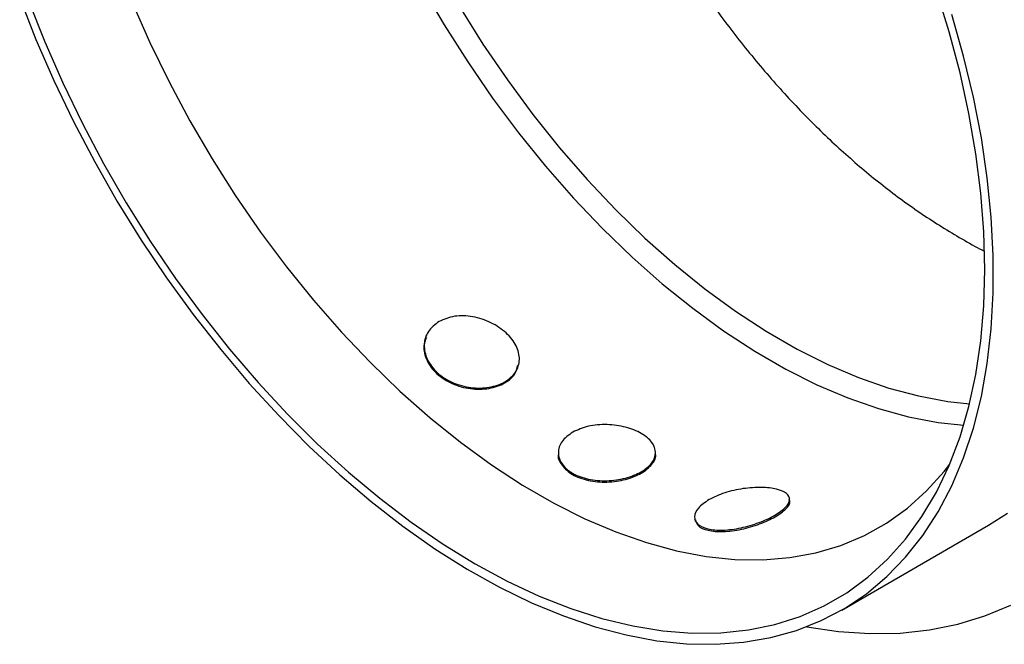
# Model space of a CAD drawing. Units: millimetres. Extents: x 8 to 201, y 4 to 288.
# Drawn here: x 37 to 61, y 67 to 83 of the extents above; entities that cross this region are included whole.
import ezdxf

# ---------------------------------------------------------------- set-up
doc = ezdxf.new("R2010")
doc.units = ezdxf.units.MM

msp = doc.modelspace()

# ---------------------------------------------------------------- linework, layer by layer
at = {"color": 7, "linetype": 'Continuous', "lineweight": 25}
msp.add_line((56.8097, 68.3189), (60.4331, 70.4106), dxfattribs=at)
at = {"color": 7, "linetype": 'Continuous', "lineweight": 25, "flags": 128}
for points in [[(46.4442, 83.7041), (46.9926, 82.7644), (47.5748, 81.8475), (48.1883, 80.9572), (48.8306, 80.0974), (49.4989, 79.2715), (50.1905, 78.4831), (50.9025, 77.7354), (51.6319, 77.0316), (52.3755, 76.3747), (53.1304, 75.7673), (53.8933, 75.2121), (54.6611, 74.7114), (55.4304, 74.2673), (56.1981, 73.8816), (56.9611, 73.5559), (57.7159, 73.2917), (58.4596, 73.09), (59.189, 72.9517), (59.8235, 72.8824)], [(36.5144, 83.4311), (36.916, 82.4055), (37.3595, 81.3861), (37.8433, 80.3768), (38.3655, 79.3814), (38.924, 78.404), (39.5167, 77.4481), (40.1413, 76.5176), (40.7954, 75.616), (41.4764, 74.7468), (42.1817, 73.9134), (42.9086, 73.119), (43.6543, 72.3666), (44.4159, 71.6593), (45.1904, 70.9997), (45.9748, 70.3903), (46.7662, 69.8336), (47.5614, 69.3316), (48.3574, 68.8864), (49.151, 68.4997), (49.9393, 68.1729), (50.7192, 67.9073), (51.4876, 67.7039), (52.2416, 67.5635), (52.9782, 67.4868), (53.6947, 67.4739), (54.3882, 67.5249), (55.0561, 67.6396), (55.6957, 67.8176), (56.3047, 68.0582), (56.8805, 68.3604), (57.4211, 68.7231), (57.9244, 69.1449), (58.3883, 69.6242), (58.8111, 70.159), (59.1911, 70.7474), (59.5269, 71.387), (59.8172, 72.0754), (60.0608, 72.8099), (60.2569, 73.5877), (60.4046, 74.4057), (60.5034, 75.2609), (60.5529, 76.1498), (60.5529, 77.0691), (60.5034, 78.0151), (60.4046, 78.9843), (60.2569, 79.9729), (60.0608, 80.977), (59.8172, 81.9929), (59.5269, 83.0164)], [(36.7308, 83.3596), (37.1333, 82.3413), (37.5778, 81.3296), (38.0624, 80.3283), (38.5853, 79.3415), (39.1444, 78.3731), (39.7375, 77.4269), (40.3623, 76.5066), (41.0163, 75.6159), (41.6969, 74.7582), (42.4014, 73.9369), (43.127, 73.1554), (43.871, 72.4166), (44.6303, 71.7235), (45.402, 71.0789), (46.1829, 70.4852), (46.9701, 69.9448), (47.7604, 69.4599), (48.5508, 69.0324), (49.338, 68.6638), (50.1189, 68.3558), (50.8906, 68.1095), (51.6499, 67.9259), (52.3938, 67.8058), (53.1195, 67.7495), (53.824, 67.7573), (54.5046, 67.8292), (55.1586, 67.9649), (55.7834, 68.1638), (56.3765, 68.4253), (56.9356, 68.7481), (57.4585, 69.1312), (57.9431, 69.5729), (58.3876, 70.0715), (58.7901, 70.6251), (59.1491, 71.2314), (59.4631, 71.8881), (59.7309, 72.5925), (59.9515, 73.342), (60.124, 74.1335), (60.2477, 74.964), (60.3221, 75.83), (60.3469, 76.7283), (60.3221, 77.6553), (60.2477, 78.6072), (60.124, 79.5805), (59.9515, 80.5711), (59.7309, 81.5753), (59.4631, 82.589), (59.1491, 83.6083)], [(39.2942, 83.3125), (39.7281, 82.3283), (40.2022, 81.3549), (40.7145, 80.3964), (41.2629, 79.4567), (41.8451, 78.5398), (42.4586, 77.6496), (43.1009, 76.7897), (43.7693, 75.9638), (44.4609, 75.1754), (45.1729, 74.4277), (45.9022, 73.7239), (46.6459, 73.067), (47.4008, 72.4597), (48.1637, 71.9045), (48.9314, 71.4038), (49.7008, 70.9596), (50.4685, 70.5739), (51.2314, 70.2483), (51.9863, 69.9841), (52.73, 69.7824), (53.4593, 69.6441), (54.1713, 69.5697), (54.8629, 69.5596), (55.5312, 69.6138), (56.1735, 69.7321), (56.787, 69.914), (57.3692, 70.1588), (57.9176, 70.4653), (58.43, 70.8323), (58.904, 71.2583), (59.3379, 71.7415), (59.476, 71.9185)], [(47.3808, 83.1999), (47.952, 82.289), (48.555, 81.4042), (49.1872, 80.5495), (49.8458, 79.7284), (50.5281, 78.9445), (51.2311, 78.2013), (51.9517, 77.5018), (52.6869, 76.8491), (53.4335, 76.2461), (54.1883, 75.6952), (54.9479, 75.199), (55.7092, 74.7595), (56.4689, 74.3787), (57.2236, 74.0581), (57.9702, 73.7991), (58.7054, 73.603), (59.426, 73.4704), (59.9691, 73.4121)], [(46.5462, 75.0756), (46.5416, 75.0635), (46.537, 75.0514)], [(48.8303, 74.3575), (48.8336, 74.372), (48.8369, 74.3865)], [(49.8153, 72.2223), (49.8146, 72.2069), (49.8139, 72.1915)], [(52.2126, 72.1873), (52.2119, 72.2044), (52.2111, 72.2215)], [(55.5282, 71.0572), (55.5235, 71.0755), (55.5189, 71.0939)], [(53.1786, 70.5741), (53.1819, 70.5566), (53.1852, 70.5391)], [(60.4331, 70.4106), (60.9056, 70.7135)], [(55.9477, 67.9081), (56.7336, 67.7923), (57.5043, 67.7401), (58.2535, 67.7523), (58.9785, 67.8289), (59.6768, 67.9697), (60.3461, 68.1741), (60.9838, 68.4414)]]:
    msp.add_lwpolyline(points, dxfattribs=at)
at = {"color": 8, "linetype": 'Continuous', "lineweight": 25}
msp.add_open_spline([(49.0041, 95.6615), (49.0316, 95.3055), (49.0909, 94.5395), (49.2819, 93.3349), (49.5535, 92.0534), (49.9095, 90.7546), (50.3411, 89.4633), (50.8405, 88.2002), (51.4057, 86.9614), (52.0413, 85.7419), (52.7373, 84.5624), (53.4813, 83.4416), (54.2733, 82.3748), (55.1169, 81.3607), (55.9992, 80.4164), (56.905, 79.5563), (57.8359, 78.7767), (58.7944, 78.0747), (59.6145, 77.5705), (60.1244, 77.2794), (60.3067, 77.1934), (60.3208, 77.1867)], degree=3, knots=[0, 0, 0, 0, 0.0493639, 0.1061967, 0.1630293, 0.2214818, 0.2799341, 0.3364486, 0.392963, 0.4510787, 0.5091944, 0.5656578, 0.6221212, 0.6801884, 0.7382555, 0.7947984, 0.8513413, 0.9094984, 0.9676555, 0.9974933, 1, 1, 1, 1], dxfattribs=at)
at = {"color": 7, "linetype": 'Continuous', "lineweight": 25}
for points, knots in [([(46.87, 75.4422), (46.993, 75.4942), (47.2388, 75.5983), (47.7051, 75.5779), (48.1588, 75.43), (48.5433, 75.1708), (48.7972, 74.8449), (48.8819, 74.4995), (48.783, 74.1825), (48.5145, 73.9369), (48.1168, 73.798), (47.6508, 73.7889), (47.1885, 73.9163), (46.802, 74.1657), (46.5502, 74.5015), (46.4741, 74.8674), (46.5727, 75.2138), (46.7709, 75.366), (46.87, 75.4422)], [0, 0, 0, 0, 0.06257, 0.1250998, 0.1875718, 0.2500028, 0.3124337, 0.3749058, 0.4374355, 0.5000056, 0.5625758, 0.6251055, 0.6875775, 0.7500084, 0.8124394, 0.8749115, 0.9374409, 1, 1, 1, 1]), ([(46.5576, 75.0446), (46.5301, 74.9773), (46.4588, 74.8021), (46.5465, 74.4733), (46.7926, 74.1395), (47.1816, 73.8888), (47.6436, 73.7611), (48.1118, 73.7692), (48.504, 73.9096), (48.7588, 74.1206), (48.7955, 74.2954), (48.8097, 74.3634)], [0, 0, 0, 0, 0.0755077, 0.1965824, 0.3176556, 0.4387287, 0.5598034, 0.6808793, 0.8019554, 0.9230316, 1, 1, 1, 1]), ([(50.1674, 72.71), (50.2911, 72.7657), (50.5385, 72.8771), (51.0162, 72.9131), (51.4846, 72.8472), (51.8839, 72.6875), (52.1499, 72.463), (52.2427, 72.2051), (52.1481, 71.9473), (51.8809, 71.7227), (51.4819, 71.5628), (51.0116, 71.4945), (50.5412, 71.5344), (50.1426, 71.6823), (49.8759, 71.9186), (49.7852, 72.2025), (49.8724, 72.4925), (50.069, 72.6375), (50.1674, 72.71)], [0, 0, 0, 0, 0.06257, 0.1250998, 0.1875718, 0.2500028, 0.3124337, 0.3749058, 0.4374355, 0.5000056, 0.5625758, 0.6251055, 0.6875775, 0.7500084, 0.8124394, 0.8749115, 0.9374409, 1, 1, 1, 1]), ([(49.8197, 72.1907), (49.8175, 72.1843), (49.7829, 72.0856), (49.8881, 71.8848), (50.1391, 71.65), (50.5427, 71.5012), (51.0129, 71.4611), (51.4828, 71.529), (51.8863, 71.6891), (52.1373, 71.9129), (52.2432, 72.0927), (52.2094, 72.1818), (52.2075, 72.1868)], [0, 0, 0, 0, 0.0084752, 0.1315018, 0.2545268, 0.3775519, 0.5005785, 0.6236063, 0.7466344, 0.8696625, 0.9926903, 1, 1, 1, 1]), ([(53.5333, 71.045), (53.6568, 71.105), (53.9036, 71.225), (54.3769, 71.3277), (54.8373, 71.358), (55.2245, 71.3139), (55.4757, 71.2059), (55.5537, 71.0477), (55.4481, 70.8568), (55.1769, 70.6557), (54.7819, 70.4722), (54.3226, 70.337), (53.867, 70.2773), (53.4832, 70.3087), (53.2286, 70.4294), (53.1459, 70.6171), (53.2375, 70.8405), (53.4347, 70.9768), (53.5333, 71.045)], [0, 0, 0, 0, 0.06257, 0.1250998, 0.1875718, 0.2500028, 0.3124337, 0.3749058, 0.4374355, 0.5000056, 0.5625758, 0.6251055, 0.6875775, 0.7500084, 0.8124394, 0.8749115, 0.9374409, 1, 1, 1, 1]), ([(53.2014, 70.5437), (53.2144, 70.4945), (53.2444, 70.3808), (53.4947, 70.2737), (53.8746, 70.2409), (54.3322, 70.3009), (54.7909, 70.4357), (55.189, 70.6198), (55.4497, 70.8187), (55.5602, 70.9718), (55.5189, 71.0376), (55.5093, 71.0528)], [0, 0, 0, 0, 0.0943529, 0.2184045, 0.3424561, 0.4665092, 0.5905635, 0.7146182, 0.8386728, 0.9627272, 1, 1, 1, 1])]:
    msp.add_open_spline(points, degree=3, knots=knots, dxfattribs=at)

doc.saveas('drawing.dxf')
